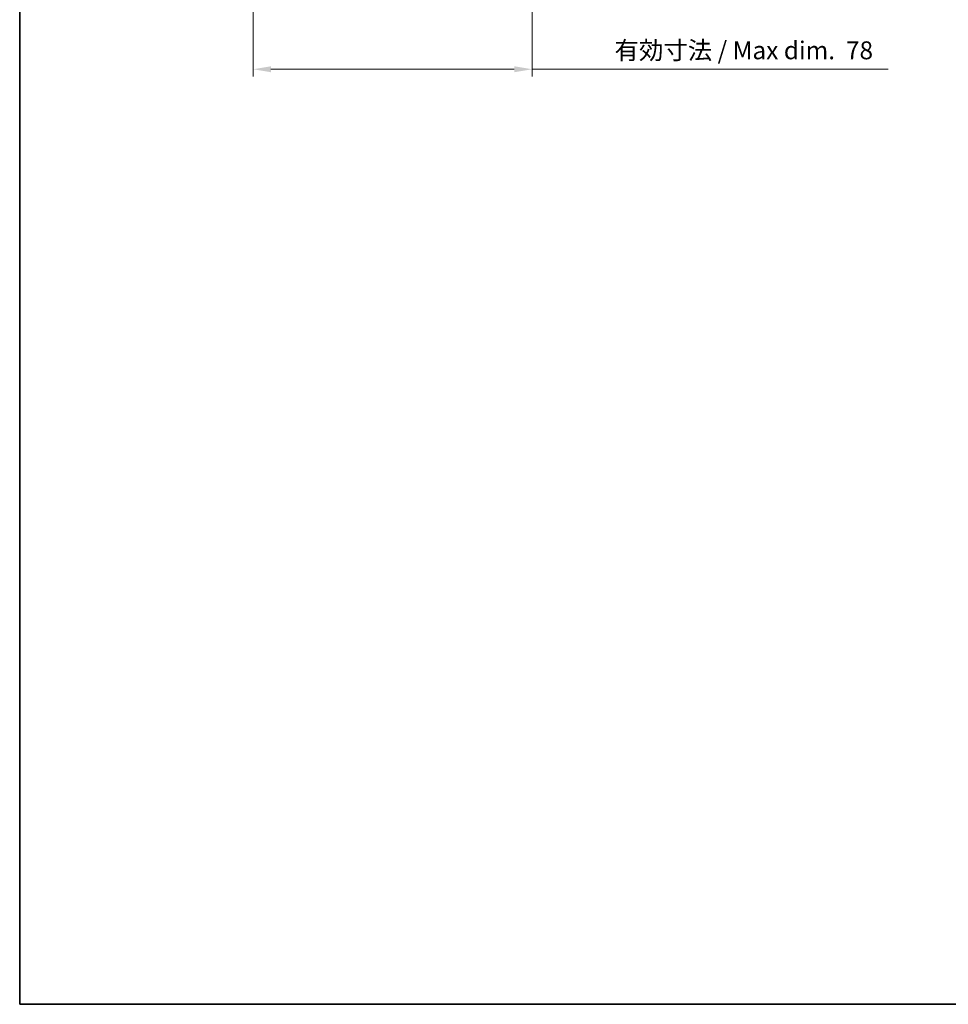
# Model space of a CAD drawing. Units: millimetres. Extents: x 0 to 4158, y 0 to 702.
# Drawn here: x 792 to 1052, y 0 to 275 of the extents above; entities that cross this region are included whole.
import ezdxf

# ---------------------------------------------------------------- set-up
doc = ezdxf.new("R2010")
doc.units = ezdxf.units.MM
for name, color, linetype, lineweight in [('Border (ISO)', 7, 'Continuous', 35), ('Dimension (ISO)', 7, 'Continuous', 18), ('Dimension (ISO) @ 1', 7, 'Continuous', 18)]:
    doc.layers.add(name, color=color, linetype=linetype, lineweight=lineweight)
doc.styles.add('Note Text (TK)', font='txt')
doc.dimstyles.new('Default - Method 1b (TK)', dxfattribs={"dimscale": 2, "dimtxt": 2.5, "dimasz": 2.5, "dimexe": 1, "dimexo": 1.5, "dimgap": 1, "dimtad": 1, "dimtoh": 1, "dimrnd": 1e-08, "dimdsep": 46, "dimtxsty": 'Note Text (TK)', "dimcen": 0.09, "dimdle": 5, "dimclrd": 100, "dimclre": 100, "dimclrt": 7, "dimadec": 1, "dimazin": 1, "dimtfac": 1, "dimtmove": 0, "dimatfit": 3, "dimfxl": 1, "dimtolj": 1, "dimlwd": -1, "dimlwe": -1, "dimarcsym": 0})

# ---------------------------------------------------------------- blocks, each defined once
blk = doc.blocks.new('図面枠 tk図枠')
at = {"layer": 'Border (ISO)'}
for p, q in [((14.5, 289), (14.5, 8)), ((14.5, 8), (405.5, 8))]:
    blk.add_line(p, q, dxfattribs=at)
blk = doc.blocks.new('*D100')
at = {"layer": 'Defpoints', "color": 0}
for p in [(857.25, 332.68), (935.25, 311.48), (935.25, 261.4)]:
    blk.add_point(p, dxfattribs=at)
at = {"layer": 'Dimension (ISO)', "color": 100}
for p, q in [((857.25, 329.68), (857.25, 259.4)), ((935.25, 308.48), (935.25, 259.4)), ((862.25, 261.4), (930.25, 261.4)), ((935.25, 261.4), (1034.82, 261.4))]:
    blk.add_line(p, q, dxfattribs=at)
for points in [[(862.25, 262.23), (862.25, 260.56), (857.25, 261.4)], [(930.25, 262.23), (930.25, 260.56), (935.25, 261.4)]]:
    blk.add_solid(points, dxfattribs=at)
at = {"layer": 'Dimension (ISO)', "color": 7, "insert": (958.3, 266.69), "char_height": 5, "attachment_point": 4, "style": 'Note Text (TK)'}
blk.add_mtext('\\A1;\\fＭＳ Ｐゴシック|b0|i0;有効寸法 / Max dim.  78', dxfattribs=at)

msp = doc.modelspace()

# ---------------------------------------------------------------- block references
at = {"xscale": 2.5, "yscale": 2.5, "zscale": 2.5}
msp.add_blockref('図面枠 tk図枠', (755.75, -20), dxfattribs=at)

# ---------------------------------------------------------------- dimensions: what is measured, and where the dimension line sits
at = {"layer": 'Dimension (ISO) @ 1', "color": 100}
dim = msp.add_linear_dim(base=(935.248, 261.3974), p1=(857.248, 332.6761), p2=(935.248, 311.4761), angle=180, text='\\fＭＳ Ｐゴシック|b0|i0;有効寸法 / Max dim.  <>', dimstyle='Default - Method 1b (TK)', override={"dimscale": 1, "dimtxt": 5, "dimasz": 5, "dimexe": 2, "dimexo": 3, "dimgap": 2, "dimtoh": 0, "dimdec": 2, "dimcen": 0.18, "dimtol": 0, "dimlim": 0, "dimtp": 0, "dimtm": 0, "dimtdec": 2, "dimtix": 0, "dimtofl": 0, "dimtmove": 0, "dimatfit": 2}, dxfattribs=at)
dim.commit()
dim.dimension.update_dxf_attribs({"geometry": '*D100', "text_midpoint": (995.5565, 261.3974), "dimtype": 128})

doc.saveas('drawing.dxf')
